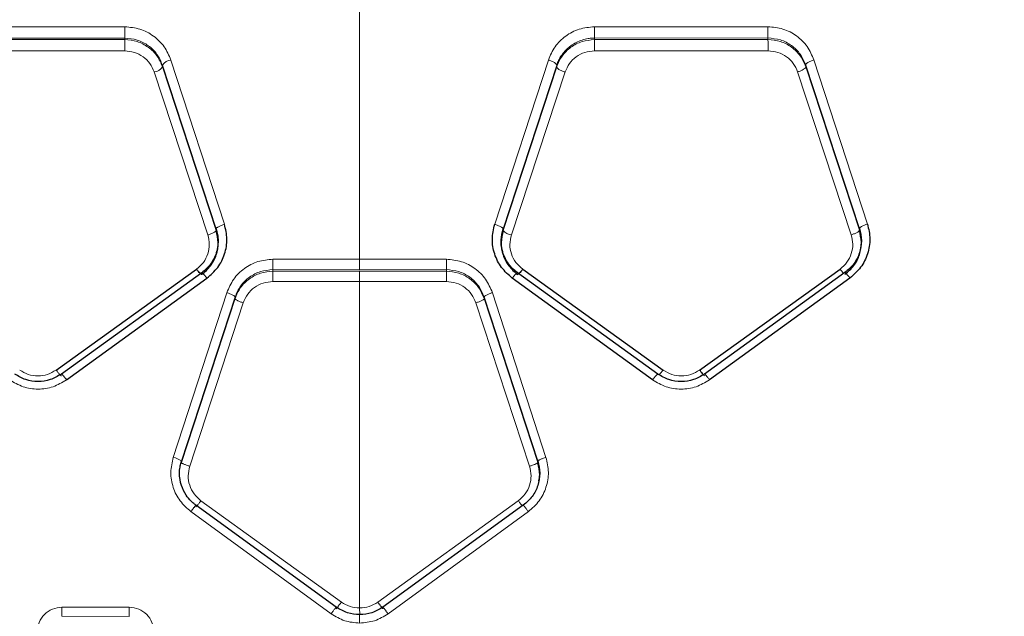
# Model space of a CAD drawing. Units: millimetres. Extents: x 1 to 203, y 1 to 174.
# Drawn here: x 178 to 179, y 59 to 59 of the extents above; entities that cross this region are included whole.
import ezdxf

# ---------------------------------------------------------------- set-up
doc = ezdxf.new("R2010")
doc.units = ezdxf.units.MM
doc.layers.add('-FORMAT-', color=7, linetype='Continuous')
doc.styles.add('SLDTEXTSTYLE0', font='TXT', dxfattribs={"width": 0.7})
doc.dimstyles.new('SLDDIMSTYLE1', dxfattribs={"dimtxt": 2, "dimasz": 2.5, "dimexe": 0, "dimexo": 0.0625, "dimgap": 0.5, "dimtad": 1, "dimdec": 0, "dimlfac": 60, "dimrnd": 1e-09, "dimzin": 12, "dimdsep": 46, "dimtxsty": 'SLDTEXTSTYLE0', "dimsah": 1, "dimcen": 0.09, "dimadec": 0, "dimazin": 3, "dimtfac": 1, "dimtdec": 0, "dimtmove": 0, "dimatfit": 0, "dimfxl": 0, "dimfrac": 2, "dimtolj": 1, "dimtzin": 12, "dimarcsym": 0})

# ---------------------------------------------------------------- blocks, each defined once
blk = doc.blocks.new('_D_7')
at = {"layer": '-FORMAT-'}
for p, q in [((161.8035762570616, 44.75013216732032), (161.8035762570616, 67.27652701907022)), ((175.1369095903949, 44.75013216732032), (175.1369095903949, 67.27652701907022)), ((161.8035762570616, 66.27652701907022), (156.8035762570616, 66.27652701907022)), ((175.1369095903949, 66.27652701907022), (161.8035762570616, 66.27652701907022)), ((175.1369095903949, 66.27652701907022), (180.1369095903949, 66.27652701907022))]:
    blk.add_line(p, q, dxfattribs=at)
for points in [[(161.8035762570616, 66.27652701907022), (159.3035762570616, 66.67652701907022), (159.3035762570616, 65.87652701907021)], [(175.1369095903949, 66.27652701907022), (177.6369095903949, 65.87652701907021), (177.6369095903949, 66.67652701907022)]]:
    blk.add_solid(points, dxfattribs=at)
at = {"layer": '-FORMAT-', "insert": (161.3757986823535, 68.85466249861415), "char_height": 2, "attachment_point": 1, "style": 'SLDTEXTSTYLE0'}
blk.add_mtext('750/800/1000', dxfattribs=at)

msp = doc.modelspace()

# ---------------------------------------------------------------- linework, layer by layer
at = {"color": 8, "linetype": 'Continuous', "lineweight": 18}
for p, q in [((178.4253347611747, 59.39732206558652), (178.3921563825996, 59.39733996510788)), ((178.392129690623, 59.39517626782227), (178.425318730259, 59.39516075779157)), ((178.425318730259, 59.39486086097529), (178.392129690623, 59.39487639656374)), ((178.425318730259, 59.39516075779157), (178.425318730259, 59.39486086097529)), ((178.5151522059527, 59.39516065611698), (178.5483337391381, 59.39517604751767)), ((178.5151522059527, 59.39486075928646), (178.5151522059527, 59.39516065611698)), ((178.5483337391381, 59.39487617621204), (178.5151522059527, 59.39486075928646)), ((178.5483337391381, 59.39487617621204), (178.5483337391381, 59.39517604751767)), ((178.4253026650271, 59.39270328226263), (178.3921029499248, 59.39271640345676)), ((178.5483604832488, 59.39271618604704), (178.5151682764353, 59.39270318176473)), ((178.4443910732718, 59.3595220704935), (178.4341425121099, 59.39096192541358)), ((178.496071700397, 59.3595202218649), (178.5063286126696, 59.39096245122453)), ((178.5571214909791, 59.39098935101038), (178.5673659282845, 59.35956198033369)), ((178.4411991144947, 59.35747453599289), (178.4309441830304, 59.3886684821094)), ((178.4325438563141, 59.38997787307554), (178.4427956930412, 59.35865837094197)), ((178.4325438563141, 59.38997787307554), (178.4325438563141, 59.38965769221254)), ((178.4427956930412, 59.3583405817442), (178.4325438563141, 59.38965769221254)), ((178.4976676410989, 59.35865827050473), (178.5079270687135, 59.38997780570593)), ((178.5079270687135, 59.38965762116455), (178.4976676410989, 59.35834048448827)), ((178.5095265523665, 59.38866785358896), (178.4992648067832, 59.35747625292379)), ((178.5079270687135, 59.38997780570593), (178.5079270687135, 59.38965762116455)), ((178.5642693274033, 59.35750465734854), (178.5540100763625, 59.38868622964068)), ((178.5555663759807, 59.39000185144906), (178.5658182124526, 59.35869494088547)), ((178.5555663759807, 59.38967854999004), (178.5555663759807, 59.39000185144906)), ((178.5658182124526, 59.35837382233926), (178.5555663759807, 59.38967854999004)), ((178.4427956930412, 59.35865835167307), (178.4427956930412, 59.3583406014094)), ((178.4976676410989, 59.35834048448827), (178.4976676410989, 59.35865827050473)), ((178.5658182124526, 59.35837384328762), (178.5658182124526, 59.3586949203732)), ((178.4702429237347, 59.35281644231274), (178.4536629287158, 59.35281778982607)), ((178.4702429219049, 59.35082874315064), (178.4702429237347, 59.3528164441768)), ((178.4536559132515, 59.35083000212513), (178.4702429219049, 59.35082874315064)), ((178.4536559132515, 59.35083000212513), (178.4536559132515, 59.35052454566902)), ((178.4702429255647, 59.350523285814), (178.4536559132515, 59.35052454566902)), ((178.4702429219049, 59.35082874315064), (178.486829934218, 59.35082996592964)), ((178.4702429255647, 59.350523285814), (178.4702429237347, 59.34854285640627)), ((178.486829934218, 59.35052450946667), (178.4702429255647, 59.350523285814)), ((178.486829934218, 59.35082996592964), (178.486829934218, 59.35052450946667)), ((178.4702429237347, 59.34854285637687), (178.453648882055, 59.34854402952147)), ((178.4868369561133, 59.34854399345954), (178.4702429237347, 59.34854285637687)), ((178.4702429237347, 59.34854285637687), (178.4702429237347, 59.28607095259502)), ((178.4448404935568, 59.34642157829877), (178.4345944869113, 59.31490261269086)), ((178.4361638372741, 59.31420953848848), (178.4464157532424, 59.34561181875322)), ((178.4464157532424, 59.3452930788637), (178.4361638372741, 59.31389038079246)), ((178.4464157532424, 59.34561181875322), (178.4464157532424, 59.3452930788637)), ((178.494062569653, 59.3456117443832), (178.5043068970189, 59.31420944750387)), ((178.494062569653, 59.34561172230391), (178.494062569653, 59.34529302327926)), ((178.5043068970189, 59.31389029285872), (178.494062569653, 59.34529300113972)), ((178.4956362705828, 59.34642630164397), (178.5058765315076, 59.3149016669087)), ((178.4479924058819, 59.34448236669404), (178.437734556457, 59.31319879247983)), ((178.5027358920269, 59.3131995569918), (178.4924875721369, 59.34447723895859)), ((178.4361638372741, 59.31420953848848), (178.4361638372741, 59.31389038079246)), ((178.5043068970189, 59.31389029285872), (178.5043068970189, 59.31420944750387)), ((178.4398945635116, 59.30660482477855), (178.4667392599376, 59.2872015636347)), ((178.4737219276313, 59.28720016381637), (178.5005764685045, 59.30660498258035)), ((178.4379617194219, 59.3045238038647), (178.4647872322222, 59.2849569252984)), ((178.5025086765511, 59.30452348996227), (178.4756778860294, 59.28495836655008)), ((178.4261830399069, 59.28619826259433), (178.4132927726827, 59.28620400616026)), ((178.4702442928001, 59.28476591078142), (178.4702429237348, 59.28607095260156)), ((178.4132683698498, 59.28447320436193), (178.4261639538443, 59.28446731393318))]:
    msp.add_line(p, q, dxfattribs=at)
at = {"color": 7, "linetype": 'Continuous'}
for p, q in [((178.4121857871746, 59.33161717484414), (178.439053439958, 59.35092141633428)), ((178.501425072108, 59.35092118582872), (178.5282782085849, 59.33161652083272)), ((178.5352666421499, 59.33162032787988), (178.5621176558965, 59.35095068677265)), ((178.4400468279187, 59.35023700312069), (178.4131891397238, 59.33084994745352)), ((178.4141918875904, 59.32973692730734), (178.4410394776049, 59.34919853009415)), ((178.5262706504626, 59.32973733763286), (178.4994386710019, 59.34919856620527)), ((178.5272741268222, 59.33084982465618), (178.5004315074812, 59.35023690020608)), ((178.5630618364811, 59.35027078125555), (178.5362191696675, 59.3308557022257)), ((178.5640049268691, 59.34923446954287), (178.5371706777674, 59.329743162242)), ((178.4657628101392, 59.28624500601652), (178.4389277025622, 59.3057334188407)), ((178.5015430112948, 59.30573333982154), (178.474700343664, 59.28624502062648))]:
    msp.add_line(p, q, dxfattribs=at)
at = {"color": 8, "linetype": 'Continuous', "lineweight": 18, "flags": 128}
msp.add_lwpolyline([(178.4702429237347, 59.28318035036349), (178.4702427114345, 59.28350486569846), (178.4702425073216, 59.283814800945), (178.4702423192674, 59.2840982035768), (178.4702421545243, 59.28434414428704), (178.4702420194454, 59.28454313847261), (178.4702419192402, 59.28468751200396), (178.4702418577728, 59.28477169717475), (178.4702418374138, 59.28479244741825)], dxfattribs=at)
at = {"color": 8, "linetype": 'Continuous', "lineweight": 18}
for centre, radius, start, end in [((178.3629487406271, 59.39670408817518), 0.06238908137935154, 358.5825189865191, 0.5675565164080948), ((178.577534423025, 59.39670376539098), 0.06240129961039392, 179.4323727375995, 181.4170003264026), ((178.5858225384661, 59.39672032907268), 0.03752059275361729, 179.0540833463736, 182.358859739228), ((178.48746974133, 59.39331923855018), 0.06217012768880447, 178.5791003443209, 180.5676722849646), ((178.4529881962021, 59.39331934730384), 0.06218311715551707, 359.4322534810295, 1.420408819883863), ((178.5109859138924, 59.39333357775371), 0.03737966908074779, 359.0536156616432, 2.365175780535707), ((178.4343683410484, 59.38880444030534), 0.002169220781659336, 95.97523268440438, 147.2533800334619), ((178.4307229412134, 59.39081429783321), 0.002157191078771399, 275.8866145139905, 327.5771277708984), ((178.4996460886904, 59.36008885546578), 0.002640278030454897, 221.4673623213374, 261.6968964328818), ((178.3215372598709, 59.35229055044224), 0.1321267261854928, 359.3666311035746, 0.2286340733580062), ((178.618915392103, 59.35228979555706), 0.1320935247740848, 179.7709975659658, 180.6332163465609), ((178.5850974796372, 59.34906765146687), 0.1314496404938671, 179.3649624465931, 180.2282349670209), ((178.3554310768284, 59.34906834990787), 0.1314069257077708, 359.7713713859847, 0.6349247131804407), ((178.52055998699, 59.3371638171537), 0.009504916681943879, 317.2042257368823, 324.2941670019559), ((178.4336453051166, 59.31063005384325), 0.00437672308367673, 54.86969855417934, 77.47471474136417), ((178.3808969062596, 59.28579518738624), 0.03239844585924366, 357.6614593668393, 0.7230041863674469), ((178.3847662548901, 59.28578935966917), 0.04141880350312575, 358.1708667875167, 0.565657481120489)]:
    msp.add_arc(centre, radius, start, end, dxfattribs=at)
at = {"color": 7, "linetype": 'Continuous'}
for points, knots in [([(178.4702429237347, 59.61722154959569), (178.3908257843682, 59.61541235249058), (178.2321033494438, 59.61179650618745), (177.9955368864794, 59.58461773723158), (177.7615619885354, 59.54352102159392), (177.546274538329, 59.49208465996883), (177.3491069827849, 59.43507714805383), (177.1697081495031, 59.37477891009372), (176.993371119997, 59.30681872754209), (176.8199240390698, 59.23158693769601), (176.7103141629093, 59.16953045903595), (176.6554798976984, 59.13848561592421)], [0, 0, 0, 0, 0.1251467673496391, 0.250117289480473, 0.3750207904533137, 0.5000817710902807, 0.5999467012572769, 0.6998257669181838, 0.7998966431357413, 0.8998947820740432, 0.9999999999999999, 0.9999999999999999, 0.9999999999999999, 0.9999999999999999]), ([(176.6575547809647, 59.13944528750005), (176.7123540941818, 59.17039609778707), (176.8218945944199, 59.23226488851786), (176.9951087368505, 59.30745139077352), (177.1712458716325, 59.37529648722391), (177.3504620550316, 59.43540228671375), (177.5474263461798, 59.49218755845248), (177.7624532817502, 59.54350254016066), (177.9961332860369, 59.58453480479357), (178.2324084574953, 59.61157559598592), (178.3909269850757, 59.61516165668844), (178.4702429237347, 59.61695596915808)], [0, 0, 0, 0, 0.1001106565685633, 0.2001151247326273, 0.3001878824310317, 0.4000679187362162, 0.4999338573349282, 0.6249932341924147, 0.7498916037024584, 0.8748563810070481, 1, 1, 1, 1]), ([(180.2850059568813, 59.13848561161021), (180.2301716913005, 59.16953045522094), (180.1205618144128, 59.23158693487153), (179.9471147320833, 59.30681872568753), (179.7707777010983, 59.37477890898814), (179.5913788662773, 59.43507714758172), (179.3942113096792, 59.49208465983995), (179.1789238589341, 59.54352102159397), (178.94494896099, 59.58461773723155), (178.7083824980257, 59.61179650618747), (178.5496600631013, 59.61541235249058), (178.4702429237347, 59.61722154959569)], [0, 0, 0, 0, 0.1001052183812672, 0.2001033577521321, 0.300174234409603, 0.4000533005081673, 0.4999182311111824, 0.6249792111976055, 0.7498827116205954, 0.8748532332012836, 1, 1, 1, 1]), ([(180.2829310593895, 59.13944529179098), (180.2281317465449, 59.17039610158773), (180.1185912470411, 59.23226489134435), (179.9453771060074, 59.30745139262776), (179.7692399727027, 59.37529648832858), (179.5900237908428, 59.43540228718528), (179.3930595007498, 59.49218755858141), (179.1780325657193, 59.54350254016062), (178.9443525614326, 59.58453480479359), (178.7080773899741, 59.61157559598593), (178.5495588623938, 59.61516165668844), (178.4702429237347, 59.61695596915808)], [0, 0, 0, 0, 0.10011065611576, 0.2001151238464299, 0.3001878811057173, 0.4000679169727874, 0.4999338551325878, 0.6249932325409091, 0.7498916026009963, 0.8748563804559322, 1, 1, 1, 1]), ([(178.4427954305897, 59.35865829868486), (178.4427958088985, 59.35865711861317), (178.4429156502893, 59.3582832932271), (178.4430779718228, 59.3576248414435), (178.443155877978, 59.3568764300246), (178.4431674057342, 59.35649360176224), (178.44316853275, 59.35639017739963), (178.4431687020131, 59.35635957868466), (178.4431701759188, 59.35595676123815), (178.44312085978, 59.35529607713199), (178.4429681209386, 59.35457125216328), (178.4428598455007, 59.35419116629369), (178.4425785556698, 59.35329530798506), (178.4418345798453, 59.35179914104573), (178.4406300548789, 59.35074690921671), (178.4400466345031, 59.350237253123)], [0, 0, 0, 0, 0.0003938875346564868, 0.1247764518588919, 0.2160003076901157, 0.2402884529924088, 0.2469969494554695, 0.2489789985347328, 0.2500447442941015, 0.3755326605671656, 0.459540421692919, 0.4857218674633383, 0.5013209454630368, 0.7584611946230744, 1, 1, 1, 1]), ([(178.4410394776, 59.34919853006593), (178.4417729975506, 59.3498465703336), (178.4432412449856, 59.35114371768456), (178.444538537978, 59.3538019904211), (178.4450374349694, 59.35669989508443), (178.4446058144936, 59.35858445916138), (178.4443910757822, 59.35952206264468)], [0, 0, 0, 0, 0.2499222190215112, 0.5002558645282873, 0.7513685801892587, 1, 1, 1, 1]), ([(178.4994386642863, 59.34919857112973), (178.49870549934, 59.34984647533959), (178.4972389017671, 59.35114252031071), (178.4959397817792, 59.35379217492309), (178.4954301357679, 59.35668820132711), (178.4958577751858, 59.35857589932935), (178.496071705959, 59.35952023859341)], [0, 0, 0, 0, 0.2498458309410303, 0.4997828812029675, 0.7497615268553639, 1, 1, 1, 1]), ([(178.500431698537, 59.35023714844714), (178.5004316488244, 59.35023718511948), (178.5004314697906, 59.35023731719048), (178.5004307930806, 59.35023781653959), (178.5004282157074, 59.35023971893747), (178.5004180501056, 59.35024723149856), (178.5003777566661, 59.35027714855878), (178.5002185672085, 59.35039754759), (178.499605455301, 59.3508964957789), (178.4984133752556, 59.35217977903567), (178.4974686766502, 59.35423605608088), (178.4971866227416, 59.35659751357732), (178.4974998109956, 59.35793925831209), (178.4976676465674, 59.35865829068898)], [0, 0, 0, 0, 1.933129346129339e-05, 6.961933223774262e-05, 0.0002630639183230427, 0.001021399454947479, 0.004023419788380746, 0.01596202345648624, 0.06347386711647757, 0.2516286731635233, 0.5627975177310324, 0.7657060006521641, 0.9999999999999999, 0.9999999999999999, 0.9999999999999999, 0.9999999999999999]), ([(178.5658179344655, 59.35869486503906), (178.5659953681553, 59.35792271566064), (178.5663487422086, 59.35638491550588), (178.5659332800898, 59.35402064333128), (178.5648738619635, 59.35185391257131), (178.5636656918334, 59.35079835715808), (178.5630618364811, 59.35027078014716)], [0, 0, 0, 0, 0.2518997553306603, 0.5016794593893028, 0.7509344767733761, 1, 1, 1, 1]), ([(178.5673659308038, 59.35956197242155), (178.5675817607911, 59.35861784888587), (178.5680127799919, 59.35673240480673), (178.5675062023804, 59.35383394151904), (178.566216004699, 59.35117407503441), (178.5647417312135, 59.34988081036599), (178.5640049268316, 59.34923446958592)], [0, 0, 0, 0, 0.2507289830346996, 0.5007135810861152, 0.7504693498917553, 1, 1, 1, 1]), ([(178.4400468279187, 59.34989886049902), (178.4406484466359, 59.35042412208448), (178.441853874793, 59.35147655793256), (178.4429107656615, 59.35365179547259), (178.4433266623688, 59.35602488282254), (178.4429723348097, 59.35756979037769), (178.4427955603893, 59.35834054650567)], [0, 0, 0, 0, 0.2497360922183822, 0.500381568514574, 0.7507397990017691, 1, 1, 1, 1]), ([(178.4976676410989, 59.35834048101911), (178.4974918932161, 59.35756655337679), (178.4971406142451, 59.35601965277377), (178.4975644011719, 59.35364738179366), (178.4986274470658, 59.35147881317378), (178.4998305311077, 59.35042511350626), (178.5004315074812, 59.3498987590847)], [0, 0, 0, 0, 0.2500969777520893, 0.4998854473507502, 0.7501778597940274, 1, 1, 1, 1]), ([(178.5630618364811, 59.34993029774662), (178.563666570951, 59.35045802260578), (178.5648757674448, 59.35151323457264), (178.5659353331985, 59.35369278097337), (178.5663485300332, 59.35606463113496), (178.5659945364004, 59.3576056435622), (178.5658180823528, 59.35837378698299)], [0, 0, 0, 0, 0.2505482627992487, 0.5009836481768813, 0.7512569524148005, 1, 1, 1, 1]), ([(178.4400468279187, 59.34989884948097), (178.4400191819979, 59.34989649778521), (178.4399619817539, 59.34989163205577), (178.4397247206574, 59.35010794868575), (178.4394076168366, 59.350462461391), (178.4391688435301, 59.35077187229829), (178.439053439958, 59.35092141633428)], [0, 0, 0, 0, 0.241658948461181, 0.4999996536831595, 0.7583405496504759, 1, 1, 1, 1]), ([(178.501425072108, 59.35092118582872), (178.5013096400681, 59.35077165853708), (178.5010708075369, 59.35046228185481), (178.50075362916, 59.35010781672189), (178.5005163276867, 59.34989153311836), (178.50045914492, 59.34989639818691), (178.5004315074812, 59.34989874956027)], [0, 0, 0, 0, 0.2416590998525693, 0.5000002992064079, 0.7583413337646058, 1, 1, 1, 1]), ([(178.4131889809491, 59.33085017461935), (178.4125002994339, 59.33044282111443), (178.4111273782453, 59.32963074144359), (178.4087206642002, 59.3292940277892), (178.4063187020065, 59.32963488237298), (178.4049501685799, 59.33044915154991), (178.4042666273269, 59.33085585449382)], [0, 0, 0, 0, 0.2513536534475759, 0.5010861320361243, 0.7508075405404138, 1, 1, 1, 1]), ([(178.4131891397238, 59.3308499497254), (178.4132135079229, 59.33084859923453), (178.4132640462564, 59.33084579838913), (178.4135026494788, 59.33060464519024), (178.4138279365308, 59.33021989576923), (178.4140734889461, 59.32989404406685), (178.4141918875904, 59.32973692730734)], [0, 0, 0, 0, 0.2410862953425094, 0.4999999999964918, 0.7589137046534332, 1, 1, 1, 1]), ([(178.5262706504615, 59.32973733763139), (178.5263891252403, 59.32989440147448), (178.5266348357817, 59.33022014373214), (178.5269603308439, 59.33060474516299), (178.527199105834, 59.33084576964843), (178.5272497213917, 59.33084850551531), (178.5272741268083, 59.33084982467437)], [0, 0, 0, 0, 0.2410860275521874, 0.4999999068738183, 0.7589138378016671, 1, 1, 1, 1]), ([(178.5362189890854, 59.33085595519733), (178.5355269335396, 59.3304487711934), (178.5341489485423, 59.32963800758923), (178.5317409984463, 59.32929257067211), (178.5293354257676, 59.32963334352406), (178.5279619609603, 59.33044389713452), (178.5272741258735, 59.33084982469092)], [0, 0, 0, 0, 0.2510667598071926, 0.4999110699517007, 0.7495540396805763, 1, 1, 1, 1]), ([(178.5352666421499, 59.33162032787988), (178.5353823415989, 59.33146632448283), (178.5356219947408, 59.33114733075984), (178.5359322384978, 59.33077077628653), (178.5361555314272, 59.33053220742882), (178.5361984496572, 59.33052541991121), (178.5362191696675, 59.33052214304183)], [0, 0, 0, 0, 0.241389384720141, 0.5000000000001836, 0.7586106152791519, 1, 1, 1, 1]), ([(178.4389278872096, 59.30573366881192), (178.4389277793847, 59.30573374825869), (178.4389274053402, 59.30573402385975), (178.4389260237677, 59.30573504208991), (178.4389208358345, 59.30573886795497), (178.4389005083672, 59.30575389463935), (178.4388203671791, 59.30581369568838), (178.4385071648547, 59.30605619174178), (178.4378550851612, 59.30663916362394), (178.4369036037378, 59.30779162583816), (178.4360196994829, 59.30958785014677), (178.435729709486, 59.31147613653544), (178.4358474758637, 59.31296000651349), (178.4360122278948, 59.31371163056857), (178.4361239304469, 59.31408522394725), (178.4361536998389, 59.31417836409086), (178.4361612754738, 59.314201685056), (178.436163186392, 59.31420754377907), (178.436163678506, 59.31420905107211), (178.4361638043812, 59.31420943644425), (178.4361638372741, 59.31420953714713)], [0, 0, 0, 0, 4.208953522531545e-05, 0.0001460087038180069, 0.0005393267970612203, 0.002067751377374928, 0.008089719513096165, 0.03196242885584127, 0.1265454215356175, 0.2824889313545239, 0.499482713803184, 0.749455469267017, 0.874716020300215, 0.9685765649194692, 0.9921174096433264, 0.9980175221022353, 0.9994985626643853, 0.9998717378191807, 0.999966483381481, 0.9999999999999999, 0.9999999999999999, 0.9999999999999999, 0.9999999999999999]), ([(178.5043066313958, 59.31420936992709), (178.5044837059753, 59.31343060882924), (178.5048367869061, 59.31187778462252), (178.5044170735039, 59.30949367519725), (178.5033496072472, 59.30731736301146), (178.5021458544711, 59.30626191561964), (178.5015429829206, 59.30573331936777)], [0, 0, 0, 0, 0.250803213568524, 0.5000934204635432, 0.7496334291295925, 1, 1, 1, 1]), ([(178.5044996315732, 59.31042649194866), (178.5045773588945, 59.31080497363197), (178.5048148019355, 59.31196116736653), (178.5045110710046, 59.31311447766603), (178.5043067668311, 59.31389025017883)], [0, 0, 0, 0, 0.3273514394601423, 1, 1, 1, 1]), ([(178.4389277025622, 59.30573341690526), (178.4389112845888, 59.30572533633974), (178.4388771747481, 59.30570854822601), (178.4386522660649, 59.30543853106543), (178.4383309577778, 59.30502457027385), (178.4380816958268, 59.30468651760372), (178.4379617194219, 59.3045238038647)], [0, 0, 0, 0, 0.2406632950982833, 0.4999999999990399, 0.7593367049010552, 1, 1, 1, 1]), ([(178.4657628101392, 59.28592455669962), (178.4657762891929, 59.28593475157671), (178.4657970192962, 59.28595043078224), (178.4659191162177, 59.28610282598016), (178.4660451138689, 59.28626544320979), (178.4662012786408, 59.28647166084912), (178.4664281421289, 59.28677547472763), (178.4666166736851, 59.28703367661284), (178.4667392599376, 59.2872015636347)], [0, 0, 0, 0, 0.2395555240163027, 0.3684242847839498, 0.500000542232086, 0.6315767205076375, 0.7604452533980499, 1, 1, 1, 1]), ([(178.4747003203753, 59.28592460411335), (178.4746864146869, 59.285934486572), (178.4746650285036, 59.28594968524929), (178.4745424499849, 59.2861017208256), (178.4744161985761, 59.28626414540204), (178.4742599041361, 59.28647026134386), (178.4740329888377, 59.28677403311809), (178.473844491908, 59.28703225988179), (178.4737219276312, 59.28720016381835)], [0, 0, 0, 0, 0.2395563102879641, 0.3684244149999096, 0.4999996304114672, 0.6315748375906259, 0.7604429757640219, 1, 1, 1, 1]), ([(178.4702418374138, 59.28479244741825), (178.4694404770606, 59.28485851349675), (178.4678334537086, 59.28499100037418), (178.4664542863151, 59.28582630149906), (178.4657628563264, 59.2862450702794)], [0, 0, 0, 0, 0.4986612996581519, 1, 1, 1, 1]), ([(178.4747002966331, 59.28624508574076), (178.4740136166689, 59.28582775313237), (178.4726414746677, 59.28499382811584), (178.4710412430379, 59.2848595345901), (178.4702418374138, 59.28479244742738)], [0, 0, 0, 0, 0.5004438050424228, 1, 1, 1, 1]), ([(178.4756778430449, 59.28495842598034), (178.4755548423867, 59.285126953191), (178.4753656412442, 59.28538618384287), (178.4751382813639, 59.2856921555204), (178.4749818613525, 59.28590012678513), (178.4748558236412, 59.2860643488949), (178.4747339469311, 59.28621842952009), (178.4747135541101, 59.28623458377633), (178.4747002966331, 59.28624508574076)], [0, 0, 0, 0, 0.2394851305512843, 0.3683790069428302, 0.5000003924971869, 0.6316217057180209, 0.7605153904613845, 1, 1, 1, 1])]:
    msp.add_open_spline(points, degree=3, knots=knots, dxfattribs=at)
at = {"color": 8, "linetype": 'Continuous', "lineweight": 18}
for points, knots in [([(178.4702429237347, 59.61695596329749), (178.4702429237347, 59.61544919651436), (178.4702429237347, 59.61216754259187), (178.4702429237347, 59.59092479724801), (178.4702429237347, 59.553983867531), (178.4702429237347, 59.50030773539991), (178.4702429237347, 59.43291062156893), (178.4702429237347, 59.38037806647821), (178.4702429237347, 59.35281644231257)], [0, 0, 0, 0, 0.1178790929410825, 0.25673408258275, 0.4232831642691053, 0.5929194059335098, 0.7864219183816803, 1, 1, 1, 1]), ([(178.4341425283097, 59.39096187568249), (178.4337649246885, 59.39184092573635), (178.4330106348098, 59.39359689024879), (178.4309010986513, 59.3956427692523), (178.4282795843904, 59.39704774947415), (178.4263158097812, 59.39723067892135), (178.4253347604422, 59.39732206558681)], [0, 0, 0, 0, 0.2508528823044931, 0.501096333743785, 0.7507610549030697, 0.9999999999999999, 0.9999999999999999, 0.9999999999999999, 0.9999999999999999]), ([(178.5063286125815, 59.39096245124851), (178.5067059328578, 59.39183996680557), (178.5074593204373, 59.39359208394083), (178.509562671342, 59.39563809053301), (178.5121848142038, 59.39704434275237), (178.5141517867335, 59.39722936650778), (178.5151361697806, 59.39732196274153)], [0, 0, 0, 0, 0.2504989621628134, 0.5001660887256353, 0.7498551600412832, 1, 1, 1, 1]), ([(178.5151361856693, 59.39732196274801), (178.5206645450536, 59.39732764849575), (178.5317218928303, 59.39733902063814), (178.542778461033, 59.39733950147679), (178.5483070596161, 59.39733974190978)], [0, 0, 0, 0, 0.499971557005827, 1, 1, 1, 1]), ([(178.5483070588834, 59.39733974190928), (178.5492905753405, 59.39724902248426), (178.5512593319093, 59.39706742464457), (178.5538795012081, 59.39566365357092), (178.5559892412299, 59.39362365526644), (178.5567437773254, 59.39186813612967), (178.5571215060426, 59.39098930475811)], [0, 0, 0, 0, 0.2492536493122033, 0.4989441263033483, 0.7491661517712224, 1, 1, 1, 1]), ([(178.425318730259, 59.39516075779157), (178.4261237656058, 59.39508585346055), (178.4277370690096, 59.39493574401177), (178.4298893174224, 59.39378962803316), (178.431617198189, 59.39212110049242), (178.4322344981273, 59.3906933676546), (178.4325438725189, 59.38997782574266)], [0, 0, 0, 0, 0.2483163204993788, 0.4976297831530104, 0.7482253430536518, 1, 1, 1, 1]), ([(178.4325438563141, 59.38965769005769), (178.4322333405865, 59.39037830707609), (178.4316119692565, 59.39182032986373), (178.4298772847428, 59.393492011012), (178.4277292836797, 59.39463869657116), (178.4261227835217, 59.39478675682457), (178.425318730259, 59.39486086097529)], [0, 0, 0, 0, 0.2494519728511235, 0.4991769831818764, 0.7493381007928127, 1, 1, 1, 1]), ([(178.5151522059527, 59.394860759292), (178.5143441161096, 59.39478548790279), (178.5127321818756, 59.39463534057677), (178.5105808788235, 59.39348372244266), (178.5088552868415, 59.39180972749551), (178.5082359095754, 59.39037346791327), (178.5079271884433, 59.38965758163783)], [0, 0, 0, 0, 0.25196656068044, 0.5026093675690482, 0.7520816350319589, 0.9999999999999999, 0.9999999999999999, 0.9999999999999999, 0.9999999999999999]), ([(178.5079273206107, 59.389977722), (178.5079273568331, 59.38997782967408), (178.5079274915236, 59.38997823005224), (178.5079280107639, 59.38997977354862), (178.5079300110636, 59.38998571442202), (178.5079379559413, 59.39000923189749), (178.5079698029361, 59.39010224668631), (178.5081008141367, 59.39046536392302), (178.5084408610967, 59.39123883995144), (178.5092276284182, 59.39245863528576), (178.5106487595905, 59.39383765802621), (178.5123654802612, 59.39471253707679), (178.5138020765603, 59.39505996424363), (178.5146079972874, 59.39515120088046), (178.5150127065261, 59.39515823241415), (178.5151522059527, 59.39516065611697)], [0, 0, 0, 0, 3.660131466525189e-05, 0.0001360992993984768, 0.00052375031660447, 0.002053146147816271, 0.008120118819160077, 0.03216593294203465, 0.1265646477064513, 0.2827077646223898, 0.4996430414496732, 0.7495197037406818, 0.8747425877315447, 0.9568249609123493, 1, 1, 1, 1]), ([(178.5483337391381, 59.39517604751767), (178.549141151022, 59.39510161609012), (178.5507601198308, 59.39495237112357), (178.5529109586709, 59.39380714472489), (178.5546389440973, 59.39214428849103), (178.5552568403536, 59.39071689593683), (178.5555663910558, 59.39000180766271)], [0, 0, 0, 0, 0.2481754823534089, 0.4976250325662686, 0.7483225988758293, 1, 1, 1, 1]), ([(178.5555663759807, 59.38967854775728), (178.5552551891541, 59.39039970803783), (178.5546328207904, 59.39184201634075), (178.5528964150091, 59.39350967665452), (178.5507487723711, 59.39465508233407), (178.5491395111014, 59.39480240859439), (178.5483337391381, 59.39487617621204)], [0, 0, 0, 0, 0.2496245130984088, 0.4992447831203041, 0.7492672433850048, 1, 1, 1, 1]), ([(178.4309441830556, 59.38866848204485), (178.4307020065162, 59.38922645242437), (178.4302177028612, 59.3903422793117), (178.4288652572426, 59.39164011074566), (178.427186431525, 59.39252956938852), (178.4259306206262, 59.3926453751035), (178.4253026657685, 59.39270328251721)], [0, 0, 0, 0, 0.250020577255981, 0.4999901298114645, 0.7499753926126533, 1, 1, 1, 1]), ([(178.515168276427, 59.39270318201932), (178.5145375757644, 59.39264421767658), (178.5132788982758, 59.39252654364319), (178.5115984525903, 59.39163564088841), (178.5102515473262, 59.39033663826838), (178.5097681218989, 59.38922389144786), (178.5095265449249, 59.3886678304826)], [0, 0, 0, 0, 0.2511638315765097, 0.5012429501011849, 0.750761519613201, 1, 1, 1, 1]), ([(178.5540100763944, 59.38868622957571), (178.5537673628907, 59.38924428224909), (178.5532820076025, 59.39036022269696), (178.5519281324853, 59.39165436383821), (178.55024940734, 59.39254305229522), (178.548990125208, 59.39265847495178), (178.5483604839685, 59.39271618629596)], [0, 0, 0, 0, 0.2500483297852023, 0.5000227728245713, 0.7500113175155997, 1, 1, 1, 1]), ([(178.5079270687135, 59.38997780092873), (178.5079196595865, 59.39004185060885), (178.5079082285513, 59.39014066847847), (178.5077194238878, 59.39031517266987), (178.5075130578742, 59.39045914403309), (178.5072493303399, 59.39060475069905), (178.5068623941565, 59.39078490336379), (178.5065385288471, 59.39089262833039), (178.5063286126696, 59.39096245122453)], [0, 0, 0, 0, 0.2382544955796513, 0.367586561581392, 0.4999999999995469, 0.6324134384175094, 0.7617455044199793, 1, 1, 1, 1]), ([(178.5571214909791, 59.39098935101038), (178.5569149529985, 59.39091921972074), (178.5565965743459, 59.39081111221706), (178.5562196910369, 59.39063117847486), (178.5559639625595, 59.39048595361201), (178.5557645643194, 59.39034215898988), (178.5555825387356, 59.39016717271497), (178.5555727355107, 59.39006690010882), (178.5555663759807, 59.39000185144906)], [0, 0, 0, 0, 0.2386077956368254, 0.3678143275816724, 0.4999998447928856, 0.6321853849305367, 0.7613919826513209, 1, 1, 1, 1]), ([(178.5079271884434, 59.38965758163815), (178.5079346885491, 59.38959356792321), (178.5079462620645, 59.38949478748711), (178.5081352562805, 59.38931946533319), (178.5083418181811, 59.38917461451461), (178.5086057431909, 59.38902798808747), (178.5089927942981, 59.3888465378263), (178.5093166642254, 59.38873809635263), (178.5095265423408, 59.38866782279464)], [0, 0, 0, 0, 0.2381762210890685, 0.3675329732674762, 0.4999971235356763, 0.6324632636215944, 0.7618243898428702, 1, 1, 1, 1]), ([(178.5540100763695, 59.38868622964283), (178.5542168290036, 59.38875636800296), (178.5545355562515, 59.38886449241247), (178.5549128997499, 59.38904503327733), (178.5551689357458, 59.38919092701078), (178.5553685158726, 59.38933555475873), (178.5555505856654, 59.38951171675866), (178.5555601632034, 59.38961290863347), (178.5555663759807, 59.38967854999004)], [0, 0, 0, 0, 0.2385850393124911, 0.3677996812298057, 0.4999998864990539, 0.632200108627372, 0.7614147988261615, 1, 1, 1, 1]), ([(178.4427956926522, 59.35865837240361), (178.4428073575762, 59.35870720095929), (178.4428253389808, 59.35878246986083), (178.4430170973321, 59.35892759988951), (178.4432231134397, 59.35905104627503), (178.4434840200882, 59.35918030018324), (178.4438656577957, 59.35934551982713), (178.444184338323, 59.35945260319642), (178.4443910732718, 59.3595220704935)], [0, 0, 0, 0, 0.2386099677891725, 0.3678157161802896, 0.4999998208474367, 0.6321839520630773, 0.7613897765408179, 1, 1, 1, 1]), ([(178.496071700397, 59.3595202218649), (178.4962784822949, 59.3594508882844), (178.4965972355674, 59.3593440109131), (178.4969789593716, 59.35917904149307), (178.4972399337234, 59.35904998961274), (178.4974460182493, 59.35892675733811), (178.4976378655959, 59.3587819192467), (178.4976559253548, 59.35870692247935), (178.4976676410989, 59.35865827050473)], [0, 0, 0, 0, 0.2386095713083406, 0.3678154735659757, 0.499999848423905, 0.6321842457020115, 0.7613902122551405, 1, 1, 1, 1]), ([(178.5673659308038, 59.35956197242155), (178.5671627929469, 59.35949267075685), (178.5668499850817, 59.35938595452918), (178.5664790143795, 59.35922171664533), (178.5662266829241, 59.35909316738123), (178.5660282320245, 59.35896981764814), (178.5658439886547, 59.35882359715768), (178.5658281972914, 59.35874554422195), (178.5658179420236, 59.35869485488328)], [0, 0, 0, 0, 0.2390312048859526, 0.3680793036654514, 0.499979941551931, 0.6318821640100655, 0.7609359662084916, 0.9999999999999999, 0.9999999999999999, 0.9999999999999999, 0.9999999999999999]), ([(178.4390534399543, 59.35092141633), (178.439522495012, 59.35132957392506), (178.4404619212667, 59.35214703438), (178.441288776311, 59.35383221605453), (178.4416135801044, 59.35567431331371), (178.441337282749, 59.35687440708068), (178.4411991169754, 59.35747452822039)], [0, 0, 0, 0, 0.2495714090196968, 0.4998430998750218, 0.7498906025537767, 1, 1, 1, 1]), ([(178.4427955577634, 59.35834053844435), (178.4427841475643, 59.35829084996012), (178.4427665601988, 59.35821426150372), (178.4425748515666, 59.35806816899596), (178.4423687155838, 59.35794429574713), (178.4421075252068, 59.3578149742883), (178.4417253341952, 59.35765003114353), (178.4414061758679, 59.35754359126319), (178.4411991144923, 59.35747453591932)], [0, 0, 0, 0, 0.238651143745331, 0.367850277430971, 0.500013886631756, 0.6321740041914621, 0.761364344482938, 1, 1, 1, 1]), ([(178.4992648066657, 59.35747625291359), (178.4991281818188, 59.35687600900386), (178.4988550299688, 59.35567595104807), (178.4991839684875, 59.35383442383961), (178.5000161576344, 59.35215069334988), (178.5009557222094, 59.35133077011855), (178.501425072114, 59.35092118582739)], [0, 0, 0, 0, 0.2498941986841462, 0.4996094360554431, 0.7500349952227299, 1, 1, 1, 1]), ([(178.5621176559281, 59.35095068672247), (178.5625893617194, 59.35136081339172), (178.5635320488463, 59.35218043684903), (178.5643610812543, 59.35386926216547), (178.5646834173693, 59.35571034149492), (178.5644073308353, 59.3569066691547), (178.5642693298899, 59.35750464959817)], [0, 0, 0, 0, 0.2503109779182611, 0.5002375229622482, 0.7501953706367138, 1, 1, 1, 1]), ([(178.5642693274033, 59.35750465734854), (178.5644724625329, 59.35757418369765), (178.5647853156951, 59.35768126285332), (178.5651563421009, 59.35784634534652), (178.5654087991254, 59.3579755361889), (178.5656073894188, 59.35809937084922), (178.5657917940744, 59.35824589683116), (178.5658078120202, 59.35832346040591), (178.5658182124526, 59.35837382233925)], [0, 0, 0, 0, 0.2389747607809222, 0.3680506159861525, 0.4999997798615097, 0.6319489762002337, 0.7610249245712716, 1, 1, 1, 1]), ([(178.4536629341024, 59.3528177898252), (178.4526858181806, 59.35272861765448), (178.4507312633957, 59.35255024384124), (178.4481073307481, 59.35115645696063), (178.4459817915139, 59.34909884819496), (178.4452211756736, 59.3473145867692), (178.4448404935566, 59.34642157826098)], [0, 0, 0, 0, 0.2496111794508515, 0.499304856513731, 0.7494061034426073, 1, 1, 1, 1]), ([(178.4702429237347, 59.35281644231257), (178.4730062154381, 59.35281532952455), (178.4785328998696, 59.35281310390779), (178.4840595480555, 59.35281620361203), (178.4868229226605, 59.35281775349247)], [0, 0, 0, 0, 0.4999908602715666, 1, 1, 1, 1]), ([(178.4868229226605, 59.35281775349247), (178.4877975963932, 59.35272781715996), (178.4897477482027, 59.35254787027548), (178.4923626347515, 59.35115086164189), (178.4944851147081, 59.3490975930255), (178.4952519977086, 59.3473180182274), (178.4956362705906, 59.34642630158196)], [0, 0, 0, 0, 0.2493779965144204, 0.4989617908757064, 0.7489377172830375, 1, 1, 1, 1]), ([(178.5621176558965, 59.35095068677265), (178.5622291983259, 59.35080536628806), (178.562459775431, 59.35050496421847), (178.5627122144369, 59.35020628353384), (178.5628032313866, 59.3501218116555), (178.5628262892521, 59.35010041189184)], [0, 0, 0, 0, 0.4116497128962955, 0.8509497202532872, 1, 1, 1, 1]), ([(178.4400466346788, 59.35023726325006), (178.4400728642017, 59.35023835048232), (178.4401271604369, 59.35024060109967), (178.4403642047665, 59.35001991550289), (178.4406831400051, 59.34966094206175), (178.4409234101435, 59.34934914842608), (178.4410394776, 59.34919853006593)], [0, 0, 0, 0, 0.2415498596572146, 0.5000185505949589, 0.7584736267991751, 1, 1, 1, 1]), ([(178.4536559129531, 59.35052454322644), (178.4528557168363, 59.35045265416949), (178.4512539672591, 59.35030875411276), (178.4490990739356, 59.34916874926212), (178.4473525111132, 59.34748418662038), (178.4467274631566, 59.34602190122425), (178.4464158968428, 59.34529299896023)], [0, 0, 0, 0, 0.2499668082365842, 0.500357626088731, 0.7509443378815526, 1, 1, 1, 1]), ([(178.4464160247857, 59.34561176218912), (178.4467292320888, 59.34634225518), (178.4473536530173, 59.3477985913096), (178.4490973063515, 59.34947668887156), (178.4512499060491, 59.35061029693582), (178.4528535749091, 59.3507567363849), (178.4536559132515, 59.35083000212433)], [0, 0, 0, 0, 0.2512818903594122, 0.50096428057448, 0.7503253309437223, 1, 1, 1, 1]), ([(178.486829934218, 59.35082996592968), (178.4876282535546, 59.35075653386612), (178.4892262034793, 59.35060954912572), (178.4913699181194, 59.34947312970085), (178.4931138493068, 59.34779770766816), (178.49374510904, 59.34634270701673), (178.4940622912552, 59.34561162865798)], [0, 0, 0, 0, 0.2487540438428405, 0.4979166699206609, 0.7477236477134577, 1, 1, 1, 1]), ([(178.494062569653, 59.34529302327926), (178.4937484682713, 59.34601849044954), (178.4931185294179, 59.34747343456681), (178.4913810951303, 59.34915659731264), (178.4892326698989, 59.35030390751331), (178.4876312075306, 59.35045094229929), (178.486829934218, 59.35052450946662)], [0, 0, 0, 0, 0.2488106959014694, 0.4989966095630278, 0.7493287046656962, 1, 1, 1, 1]), ([(178.4994386642863, 59.34919857112974), (178.4995547541495, 59.34934917749551), (178.4997950704638, 59.34966094603181), (178.5001140467461, 59.35001989409843), (178.5003511293552, 59.35024054488426), (178.5004054547893, 59.35023826066706), (178.5004316983876, 59.35023715720457)], [0, 0, 0, 0, 0.2415271477147685, 0.4999826197741173, 0.7584509819293643, 1, 1, 1, 1]), ([(178.5640049268655, 59.34923446954767), (178.5638915746738, 59.34938317714921), (178.5636571720315, 59.34969069175659), (178.5633533539022, 59.35004648033208), (178.563131699515, 59.35026815503473), (178.5630846086502, 59.35026992523837), (178.5630618364934, 59.35027078127181)], [0, 0, 0, 0, 0.2417894472490442, 0.4999999069724174, 0.7582104178853488, 1, 1, 1, 1]), ([(178.4536488820559, 59.34854402956531), (178.4530228972099, 59.34848756265792), (178.4517717486536, 59.3483747029136), (178.4500883209726, 59.34749336179779), (178.4487248580261, 59.34618561683762), (178.4482364407991, 59.34504984861297), (178.4479924084459, 59.34448237437727)], [0, 0, 0, 0, 0.2503799143013706, 0.5004313926482294, 0.7503959808997313, 1, 1, 1, 1]), ([(178.4924875721447, 59.3444772389272), (178.4922411854453, 59.34504181540038), (178.4917474394719, 59.34617319692777), (178.4903905681014, 59.34748255948559), (178.4887120350625, 59.3483715984101), (178.4874621357827, 59.34848651437905), (178.4868369561124, 59.34854399351256)], [0, 0, 0, 0, 0.2492632773550926, 0.4995104841435909, 0.7496631323864005, 1, 1, 1, 1]), ([(178.4464157529949, 59.3456118516588), (178.4464026464943, 59.34565462053062), (178.4463824587618, 59.34572049673748), (178.4461923726453, 59.34585323426592), (178.4459895583183, 59.3459676494661), (178.4457333771759, 59.34608930843907), (178.4453584475641, 59.34624713253938), (178.4450443859725, 59.34635290778598), (178.4448404935568, 59.34642157829877)], [0, 0, 0, 0, 0.2389484274299144, 0.3680484278320548, 0.5000314349414714, 0.6320098107838318, 0.7610965153971937, 1, 1, 1, 1]), ([(178.4464158968428, 59.34529299896023), (178.4464291173433, 59.34525048064305), (178.4464494834874, 59.34518498129354), (178.4466398159707, 59.3450522960325), (178.4468428561537, 59.34493774928658), (178.4470992613626, 59.34481580703908), (178.4474743894193, 59.34465751300505), (178.4477885030929, 59.3445513081435), (178.4479924058804, 59.34448236664512)], [0, 0, 0, 0, 0.2388723517170863, 0.367982194119991, 0.4999967704948227, 0.6320127683899299, 0.7611258960730222, 0.9999999999999999, 0.9999999999999999, 0.9999999999999999, 0.9999999999999999]), ([(178.494062569653, 59.34529300113972), (178.4940497114494, 59.34524971480633), (178.4940299048446, 59.34518303711701), (178.4938400020438, 59.3450492720299), (178.4936371922537, 59.34493404790463), (178.4933808977547, 59.34481159722646), (178.4930057510147, 59.34465280305087), (178.4926915484908, 59.34454634815022), (178.4924875721437, 59.34447723896076)], [0, 0, 0, 0, 0.2389048722903731, 0.368005871551414, 0.5000002872592775, 0.6319946606523071, 0.7610955384271187, 1, 1, 1, 1]), ([(178.4956362705828, 59.34642630164397), (178.4954324227171, 59.3463572171538), (178.4951184286988, 59.34625080389022), (178.4947436243692, 59.34609219343201), (178.4944875893746, 59.34596992572341), (178.4942849870064, 59.34585490836785), (178.494095256989, 59.34572141094734), (178.4940754369788, 59.34565491451256), (178.4940625696452, 59.34561174441323)], [0, 0, 0, 0, 0.2389185943834244, 0.3680146917965371, 0.5000002603815392, 0.6319857906328811, 0.7610817779722405, 1, 1, 1, 1]), ([(178.4052218832521, 59.33161852669289), (178.4057574867789, 59.33130344125455), (178.4068297742418, 59.33067263479345), (178.4087051293972, 59.33040238984132), (178.4105786165686, 59.33067608057723), (178.4116498483676, 59.33130334765313), (178.4121857895173, 59.33161717164354)], [0, 0, 0, 0, 0.2497457089895066, 0.4999952003412849, 0.7498457874111052, 1, 1, 1, 1]), ([(178.4131890585468, 59.33051864854458), (178.413163379006, 59.33051884606619), (178.4131101440397, 59.33051925553831), (178.4128708861208, 59.33075609764199), (178.4125470693193, 59.33113665373079), (178.4123033532023, 59.33146080688847), (178.4121857870393, 59.33161717505749)], [0, 0, 0, 0, 0.2411887786692358, 0.4999963410753546, 0.7588033471332348, 1, 1, 1, 1]), ([(178.5282782085492, 59.33161652077683), (178.5288165041353, 59.33129994135634), (178.5298921069542, 59.33066736378012), (178.5317741479979, 59.33040399194934), (178.5336532352786, 59.33067475427236), (178.5347286586218, 59.33130502995915), (178.5352666352838, 59.33162032310605)], [0, 0, 0, 0, 0.2505903294362389, 0.5007205552894457, 0.7502372523500292, 1, 1, 1, 1]), ([(178.5371707415859, 59.32974320867954), (178.5370548106027, 59.32989845291808), (178.5368146094468, 59.33022010847997), (178.5365045196968, 59.3306019849826), (178.5362819630864, 59.3308447954846), (178.5362394891852, 59.33085232234529), (178.5362189890853, 59.33085595519727)], [0, 0, 0, 0, 0.2413169689630648, 0.4999924375625682, 0.7586705079050666, 1, 1, 1, 1]), ([(178.4033124844659, 59.32974524083181), (178.4041479725648, 59.32924553437515), (178.405819427058, 59.32824583539267), (178.408753641086, 59.32783117558157), (178.4116859625813, 59.32824568562348), (178.4133560581458, 59.32923953595079), (178.4141918808639, 59.32973692226784)], [0, 0, 0, 0, 0.2499448407828366, 0.5000327685955108, 0.7497843960648856, 1, 1, 1, 1]), ([(178.5371707347767, 59.32974320375892), (178.5363317171075, 59.32924667010589), (178.534655898196, 59.32825491448919), (178.5317223037636, 59.32782921366034), (178.5287848399621, 59.32824401083219), (178.5271095643524, 59.32923905678262), (178.526270650501, 59.3297373376779)], [0, 0, 0, 0, 0.2500381955535316, 0.4994158670104966, 0.7493266418073167, 1, 1, 1, 1]), ([(178.4345944869908, 59.31490261264577), (178.4343787842922, 59.31394926653969), (178.4339478878669, 59.31204482384253), (178.4344566704561, 59.30912311939626), (178.4357646419221, 59.30646260101731), (178.4372291859509, 59.30517022189257), (178.4379617184242, 59.30452380248968)], [0, 0, 0, 0, 0.2507729988930017, 0.5009542739457542, 0.7503883852114345, 0.9999999999999999, 0.9999999999999999, 0.9999999999999999, 0.9999999999999999]), ([(178.4361638372741, 59.31389038079246), (178.4361807649023, 59.31386189886402), (178.4362068171609, 59.31381806410145), (178.4363992664601, 59.31371307203372), (178.4366014897607, 59.31361820236685), (178.436854837663, 59.31351250872052), (178.4372246222273, 59.31336997165507), (178.437533718873, 59.31326621139386), (178.4377345564614, 59.31319879247839)], [0, 0, 0, 0, 0.2392645048786272, 0.3682371009985177, 0.5000000650415571, 0.6317630195592295, 0.7607355882859236, 1, 1, 1, 1]), ([(178.4377345563763, 59.3131987924859), (178.4375962732398, 59.31259254345655), (178.4373200981705, 59.31138176048037), (178.4376454632827, 59.30952295264302), (178.438487785022, 59.30783365341257), (178.439425115497, 59.30701489132726), (178.4398945579476, 59.30660483138572)], [0, 0, 0, 0, 0.250550186123042, 0.5003915641105785, 0.7497815181110533, 1, 1, 1, 1]), ([(178.5005764685088, 59.30660498257056), (178.5010478246817, 59.30701616039806), (178.5019885551396, 59.30783678719391), (178.5028249264733, 59.30953195624785), (178.5031443949062, 59.31138793166597), (178.5028721546372, 59.31259526284413), (178.5027358945648, 59.31319954902957)], [0, 0, 0, 0, 0.2510815765262189, 0.5011074427192983, 0.7502972789577333, 0.9999999999999999, 0.9999999999999999, 0.9999999999999999, 0.9999999999999999]), ([(178.5058765354637, 59.31490165453523), (178.5060918727718, 59.31395129338185), (178.50652238436, 59.31205129057663), (178.5060120556123, 59.30913363383716), (178.5047141991776, 59.30646451050912), (178.5032441318967, 59.30517074710358), (178.5025086481827, 59.30452346930425)], [0, 0, 0, 0, 0.2499947088572246, 0.4998001511669892, 0.7497469351932062, 1, 1, 1, 1]), ([(178.5027358920269, 59.3131995569918), (178.5029367568343, 59.31326688845714), (178.503245895243, 59.31337051408636), (178.5036157315102, 59.31351288850789), (178.5038691179587, 59.31361846325026), (178.5040713775003, 59.31371322525184), (178.5042638703719, 59.31381809362647), (178.5042899509705, 59.31386185585077), (178.5043068970189, 59.31389029065701)], [0, 0, 0, 0, 0.2392646158854604, 0.3682371420481288, 0.4999999999999044, 0.6317628579515174, 0.7607353841147866, 1, 1, 1, 1]), ([(178.5058765328614, 59.31490166255019), (178.5056756086156, 59.31483459649505), (178.5053663986251, 59.31473138598306), (178.5049965124526, 59.31458955774357), (178.5047431815807, 59.31448421242681), (178.5045410701322, 59.31438934973274), (178.5043488710317, 59.31428388622881), (178.5043232682521, 59.31423871954104), (178.5043066313958, 59.31420936992709)], [0, 0, 0, 0, 0.2392882534437037, 0.3682498262531793, 0.4999932053905752, 0.6317370008469434, 0.7607002552149054, 1, 1, 1, 1]), ([(178.4389277897833, 59.30540777638863), (178.4389443764968, 59.30541557909159), (178.4389788276345, 59.30543178555681), (178.4392040721114, 59.30569830326997), (178.4395253927191, 59.30610770134825), (178.4397745874785, 59.30644326571213), (178.4398945647169, 59.30660482643587)], [0, 0, 0, 0, 0.2407254298002518, 0.4999944666524351, 0.7592674773161375, 0.9999999999999999, 0.9999999999999999, 0.9999999999999999, 0.9999999999999999]), ([(178.5005764685084, 59.30660498257507), (178.5006947485367, 59.30644495544006), (178.5009404126883, 59.30611258377143), (178.5012226967563, 59.30574864042398), (178.5013222016327, 59.30563434711814), (178.5013549116795, 59.30559677569929)], [0, 0, 0, 0, 0.3839695462813806, 0.7974934924537654, 1, 1, 1, 1]), ([(178.5025086765445, 59.3045234899713), (178.5023887344698, 59.30468622878468), (178.5021395438534, 59.30502433353499), (178.501818328515, 59.30543836323204), (178.5015934943659, 59.30570843644256), (178.5015594147301, 59.30572524798271), (178.5015430112956, 59.30573333982377)], [0, 0, 0, 0, 0.2406633224541807, 0.5000000360065666, 0.7593367294526266, 1, 1, 1, 1]), ([(178.4702429237347, 59.28607095260156), (178.4696150176465, 59.28612202151508), (178.4683583792531, 59.28622422654006), (178.4672792020713, 59.28687564070855), (178.4667392587107, 59.28720156193927)], [0, 0, 0, 0, 0.4996712591102907, 1, 1, 1, 1]), ([(178.4702429237348, 59.28607095260156), (178.4708677826303, 59.28612340854226), (178.472115826823, 59.28622817992765), (178.4731870242188, 59.28687648019114), (178.4737219046913, 59.28720019564511)], [0, 0, 0, 0, 0.5006704883692297, 1, 1, 1, 1]), ([(178.4132927726827, 59.28620400616026), (178.4126753118927, 59.28613104473881), (178.4114431681418, 59.28598545013433), (178.4098829927502, 59.28490365944113), (178.408806058608, 59.28334051302059), (178.4086595429264, 59.28210689347586), (178.4085861765813, 59.28148917012915)], [0, 0, 0, 0, 0.2503377172786521, 0.4995492166429317, 0.7494039924417174, 1, 1, 1, 1]), ([(178.430881936801, 59.28147936438741), (178.4308093763976, 59.28209892431391), (178.4306647729827, 59.28333362639339), (178.4295882164949, 59.28489959272954), (178.4280281969288, 59.28597825126272), (178.4267982441809, 59.28612490736768), (178.4261830399069, 59.28619826259433)], [0, 0, 0, 0, 0.2513934002199892, 0.500994239203201, 0.7504046579472202, 1, 1, 1, 1]), ([(178.4657628563267, 59.28624507031655), (178.4657495355223, 59.28623461251394), (178.4657290452948, 59.28621852619148), (178.4656073867324, 59.28606428557842), (178.4654816213685, 59.28589986512617), (178.4653255692124, 59.28569162680282), (178.4650987590936, 59.28538525659287), (178.4649099911118, 59.28512571197353), (178.4647872720653, 59.28495698066697)], [0, 0, 0, 0, 0.2394849099131169, 0.3683786762147549, 0.5000000070675631, 0.6316213449130306, 0.76051512092756, 1, 1, 1, 1]), ([(178.4647872720653, 59.28495698066697), (178.4656275927301, 59.28444584286311), (178.4673063868727, 59.28342469083486), (178.4692647963972, 59.28326173742109), (178.4702429237347, 59.28318035036349)], [0, 0, 0, 0, 0.5005501528891267, 1, 1, 1, 1]), ([(178.4756778430449, 59.28495842598034), (178.4748422606745, 59.28444818676796), (178.4731708010921, 59.2834275283014), (178.4712189976184, 59.28326275269814), (178.4702429237347, 59.28318035036349)], [0, 0, 0, 0, 0.4999118011544032, 1, 1, 1, 1])]:
    msp.add_open_spline(points, degree=3, knots=knots, dxfattribs=at)

# ---------------------------------------------------------------- dimensions: what is measured, and where the dimension line sits
at = {"layer": '-FORMAT-'}
dim = msp.add_linear_dim(base=(161.8035762570616, 66.27652701907022), p1=(175.1369095903949, 43.75013216732032), p2=(161.8035762570616, 43.75013216732032), text='750/800/1000', dimstyle='SLDDIMSTYLE1', dxfattribs=at)
dim.commit()
dim.dimension.update_dxf_attribs({"geometry": '_D_7', "text_midpoint": (168.4702429237282, 66.27652701907022), "dimtype": 160})

doc.saveas('drawing.dxf')
